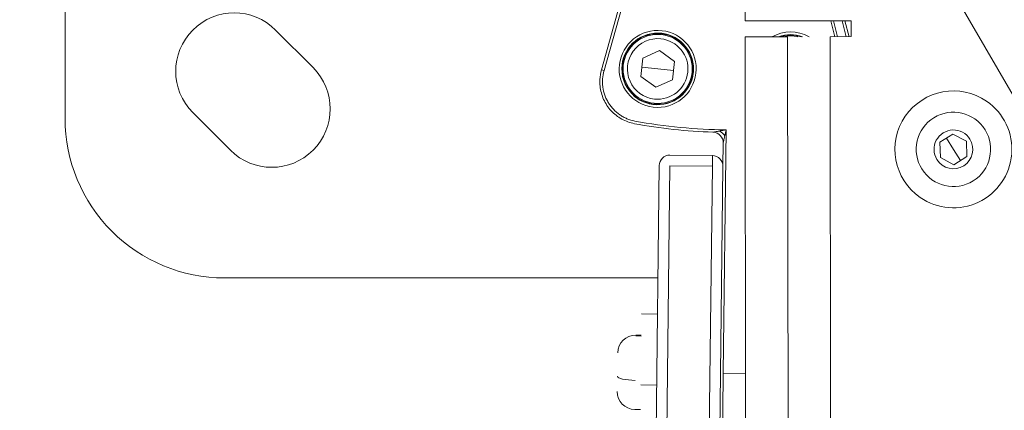
# Model space of a CAD drawing. Units: millimetres. Extents: x -18397 to 18383, y -9905 to 448.
# Drawn here: x -17383 to -17197, y -4755 to -4682 of the extents above; entities that cross this region are included whole.
import ezdxf

# ---------------------------------------------------------------- set-up
doc = ezdxf.new("R2010")
doc.units = ezdxf.units.MM
doc.header["$MEASUREMENT"] = 0
doc.styles.get("Standard").update_dxf_attribs({"font": 'arial.ttf'})
doc.dimstyles.new('ISO-25', dxfattribs={"dimtxt": 2.5, "dimasz": 2.5, "dimexe": 1.25, "dimexo": 0.625, "dimtad": 1, "dimtxsty": 'Standard', "dimcen": 2.5, "dimadec": 0, "dimazin": 0, "dimtfac": 1, "dimtmove": 0, "dimatfit": 3, "dimfxl": 1, "dimarcsym": 0})

# ---------------------------------------------------------------- blocks, each defined once
blk = doc.blocks.new('*D22')
at = {"color": 0, "lineweight": -2, "transparency": 16777216}
for p, q in [((-18161.65, -124.88), (-18161.65, -3.63)), ((-10237.03, -124.88), (-10237.03, -3.63)), ((-10357.03, -4.88), (-18041.65, -4.88))]:
    blk.add_line(p, q, dxfattribs=at)
at = {"color": 0, "transparency": 16777216}
for points in [[(-18041.65, 15.12), (-18041.65, -24.88), (-18161.65, -4.88)], [(-10357.03, 15.12), (-10357.03, -24.88), (-10237.03, -4.88)]]:
    blk.add_solid(points, dxfattribs=at)
at = {"layer": 'Defpoints', "color": 0, "transparency": 16777216}
for p in [(-18161.65, -4.88), (-18161.65, -663.98), (-10237.03, -6694.13)]:
    blk.add_point(p, dxfattribs=at)
at = {"color": 0, "lineweight": 15, "transparency": 16777216, "insert": (-14199.34, 238.5), "char_height": 320, "attachment_point": 5}
blk.add_mtext('795', dxfattribs=at)

msp = doc.modelspace()

# ---------------------------------------------------------------- linework, layer by layer
at = {"color": 0, "linetype": 'Continuous', "lineweight": 0}
for p, q in [((-17374.02817, -4700.48171), (-17374.01286, -4510.48171)), ((-17184.4066, -4715.57415), (-17217.42391, -4658.54569)), ((-17217.42391, -4658.54569), (-17184.4066, -4715.57415)), ((-17246.10999, -4667.17315), (-17246.09197, -4682.09133)), ((-17273.09816, -4691.3273), (-17269.06687, -4676.95596)), ((-17268.76395, -4677.72736), (-17272.61674, -4691.46234)), ((-17246.09197, -4682.09133), (-17226.09198, -4682.06717)), ((-17229.20667, -4685.07094), (-17229.97284, -4682.07186)), ((-17229.45694, -4682.07124), (-17228.69077, -4685.07031)), ((-17227.03302, -4685.06831), (-17227.84049, -4682.06929)), ((-17227.32285, -4682.06866), (-17226.51538, -4685.06769)), ((-17226.09198, -4682.06717), (-17226.08836, -4685.06717)), ((-17334.42885, -4683.81585), (-17327.35835, -4690.88749)), ((-17238.08835, -4685.08167), (-17246.08835, -4685.09133)), ((-17246.08835, -4685.09133), (-17245.25611, -5374.10031)), ((-17238.08835, -4685.08167), (-17237.25612, -5374.09065)), ((-17226.08836, -4685.06717), (-17230.08836, -4685.072)), ((-17230.08836, -4685.072), (-17229.25613, -5374.08099)), ((-17265.32463, -4689.10406), (-17262.16017, -4687.69475)), ((-17262.16017, -4687.69475), (-17259.35743, -4689.7306)), ((-17265.68636, -4692.54923), (-17265.32463, -4689.10406)), ((-17262.5219, -4691.13991), (-17265.5055, -4690.82664)), ((-17259.35743, -4689.7306), (-17259.71917, -4693.17576)), ((-17273.09816, -4691.3273), (-17272.61674, -4691.46234)), ((-17269.18418, -4691.06209), (-17269.26711, -4691.06112)), ((-17262.88363, -4694.58508), (-17265.68636, -4692.54923)), ((-17262.5219, -4691.13991), (-17259.5383, -4691.45318)), ((-17255.85962, -4691.21774), (-17255.77669, -4691.21871)), ((-17259.71917, -4693.17576), (-17262.88363, -4694.58508)), ((-17342.91595, -4706.44258), (-17349.98645, -4699.37095)), ((-17249.65483, -4702.59474), (-17250.19036, -4748.43787)), ((-17209.41919, -4704.91982), (-17206.96707, -4703.39654)), ((-17206.96707, -4703.39654), (-17204.4218, -4704.7585)), ((-17250.23535, -4709.48469), (-17250.18378, -4705.06993)), ((-17209.32606, -4707.80507), (-17209.41919, -4704.91982)), ((-17206.87393, -4706.28178), (-17208.19313, -4704.15818)), ((-17204.4218, -4704.7585), (-17204.32866, -4707.64375)), ((-17252.21185, -4707.46146), (-17260.2113, -4707.36801)), ((-17206.87393, -4706.28178), (-17205.55473, -4708.40539)), ((-17262.23453, -4709.34451), (-17269.73381, -5351.30071)), ((-17267.73394, -5351.32407), (-17260.23467, -4709.36787)), ((-17260.23467, -4709.36787), (-17252.23521, -4709.46132)), ((-17206.78079, -4709.16703), (-17209.32606, -4707.80507)), ((-17204.32866, -4707.64375), (-17206.78079, -4709.16703)), ((-17252.23521, -4709.46132), (-17259.73449, -5351.41752)), ((-17257.73462, -5351.44088), (-17250.23535, -4709.48469)), ((-17262.48156, -4730.4907), (-17344.03059, -4730.48413)), ((-17265.56081, -4737.25756), (-17262.56102, -4737.29261)), ((-17265.60949, -4741.42486), (-17266.65942, -4741.4126)), ((-17266.65747, -4741.24502), (-17265.60754, -4741.25729)), ((-17250.19036, -4748.43787), (-17246.01177, -4748.48668)), ((-17262.71697, -4750.64277), (-17265.71677, -4750.60773)), ((-17266.821, -4755.24407), (-17265.77107, -4755.25633))]:
    msp.add_line(p, q, dxfattribs=at)
for centre, radius, start, end in [((-17342.20765, -4691.5934), 11, 44.9953828, 224.9953828), ((-17249.02051, -4605.49178), 79.12175, 284.3307063, 284.5648765), ((-17262.5219, -4691.13991), 7.24566, 359.3307063, 179.3307063), ((-17262.5219, -4691.13991), 6.74567, 359.3307063, 179.3307063), ((-17262.5219, -4691.13991), 6.66273, 359.3307063, 179.3307063), ((-17262.5219, -4691.13991), 6.5, 84.0060738, 174.0060738), ((-17262.5219, -4691.13991), 6.5, 354.0060738, 84.0060738), ((-17237.52361, -4691.43194), 7.24566, 61.2944406, 118.8439708), ((-17237.52361, -4691.43194), 6.74567, 70.3717051, 109.7667063), ((-17237.52361, -4691.43194), 6.66273, 72.4720458, 107.6663656), ((-17237.52361, -4691.43194), 6.5, 77.7757011, 102.3627102), ((-17262.5219, -4691.13991), 5.7, 84.0060738, 264.0060738), ((-17262.5219, -4691.13991), 5.7, 264.0060738, 84.0060738), ((-17262.5219, -4691.13991), 6.5, 174.0060738, 264.0060738), ((-17335.13715, -4698.66504), 11, 224.9953828, 44.9953828), ((-17262.5219, -4691.13991), 7.24566, 179.3307063, 359.3307063), ((-17262.5219, -4691.13991), 6.66273, 179.3307063, 359.3307063), ((-17262.5219, -4691.13991), 6.5, 264.0060738, 354.0060738), ((-17206.87393, -4706.28178), 11, 55.4033572, 235.4033572), ((-17206.87393, -4706.28178), 11, 235.4033572, 55.4033572), ((-17206.87393, -4706.28178), 7, 31.8489016, 121.8489016), ((-17344.02817, -4700.48413), 30, 179.9953828, 269.9953828), ((-17249.02051, -4605.49178), 97.60503, 259.4472115, 268.1801694), ((-17249.02051, -4605.49178), 97.10503, 259.4472115, 269.6257272), ((-17206.87393, -4706.28178), 7, 121.8489016, 211.8489016), ((-17252.18364, -4705.04657), 2, 359.3307063, 88.1801694), ((-17206.87393, -4706.28178), 3.65, 31.8489016, 211.8489016), ((-17206.87393, -4706.28178), 7, 301.8489016, 31.8489016), ((-17206.87393, -4706.28178), 3.65, 211.8489016, 31.8489016), ((-17260.23467, -4709.36787), 2, 89.3307063, 179.3307063), ((-17252.23521, -4709.46132), 2, 359.3307063, 89.3307063), ((-17206.87393, -4706.28178), 7, 211.8489016, 301.8489016), ((-17266.6966, -4744.5948), 3.35, 89.3307063, 179.3307063), ((-17266.78187, -4751.8943), 3.35, 179.3307063, 269.3307063)]:
    msp.add_arc(centre, radius, start, end, dxfattribs=at)
msp.add_ellipse((-17250.82794, -4703.73984), major_axis=(-1.39279, 1.43532), ratio=0.348231315, start_param=-1.903815188, end_param=-1.237777465, dxfattribs=at)
at = {"color": 0, "linetype": 'Continuous', "lineweight": 0, "extrusion": (0, 0, -1)}
for centre, major_axis, ratio in [((-17266.74851, -4749.03838), (-3.34977, 0.03913), 0.217504679), ((-17250.19036, -4748.43787), (-0.23421, -20.04863), 0.000001)]:
    msp.add_ellipse(centre, major_axis=major_axis, ratio=ratio, start_param=-1.570796327, end_param=0, dxfattribs=at)
at = {"color": 0, "linetype": 'Continuous', "lineweight": 0}
for points, knots in [([(-17266.89603, -4701.44598), (-17267.31026, -4701.36881), (-17267.71965, -4701.25819), (-17268.91833, -4700.82798), (-17269.68284, -4700.40345), (-17271.01759, -4699.34931), (-17271.60507, -4698.70712), (-17272.53942, -4697.28695), (-17272.89709, -4696.4909), (-17273.34374, -4694.84213), (-17273.43611, -4693.96871), (-17273.36006, -4692.51062), (-17273.26108, -4691.9081), (-17273.09816, -4691.3273)], [0, 0, 0, 0, 1.264083594, 1.264083594, 3.820611414, 3.820611414, 6.366524243, 6.366524243, 8.920502111, 8.920502111, 11.491085035, 11.491085035, 13.300722512, 13.300722512, 13.300722512, 13.300722512]), ([(-17272.61674, -4691.46234), (-17272.75891, -4691.96917), (-17272.84729, -4692.48213), (-17272.88371, -4693.001), (-17272.90193, -4693.26044), (-17272.90704, -4693.52137), (-17272.89866, -4693.78384), (-17272.89027, -4694.04631), (-17272.86834, -4694.30815), (-17272.83344, -4694.56618), (-17272.76364, -4695.08223), (-17272.64229, -4695.58713), (-17272.46826, -4696.08063), (-17272.38125, -4696.32739), (-17272.28058, -4696.57168), (-17272.16878, -4696.80751), (-17272.05698, -4697.04335), (-17271.93362, -4697.27216), (-17271.79883, -4697.49402), (-17271.66404, -4697.71589), (-17271.51783, -4697.93081), (-17271.35997, -4698.13864), (-17271.2021, -4698.34648), (-17271.03148, -4698.54829), (-17270.85226, -4698.73892), (-17270.49382, -4699.12019), (-17270.10052, -4699.45924), (-17269.67261, -4699.75635), (-17269.45865, -4699.9049), (-17269.23479, -4700.04352), (-17269.00464, -4700.16956), (-17268.77449, -4700.2956), (-17268.53949, -4700.40847), (-17268.29976, -4700.50853), (-17267.82031, -4700.70866), (-17267.32213, -4700.85799), (-17266.80446, -4700.95443)], [0, 0, 0, 0, 0.00155899066, 0.00155899066, 0.00155899066, 0.00233848599, 0.00233848599, 0.00233848599, 0.00311798132, 0.00311798132, 0.00311798132, 0.00467697198, 0.00467697198, 0.00467697198, 0.0054564673, 0.0054564673, 0.0054564673, 0.00623596263, 0.00623596263, 0.00623596263, 0.00701545796, 0.00701545796, 0.00701545796, 0.00779495329, 0.00779495329, 0.00779495329, 0.00935394395, 0.00935394395, 0.00935394395, 0.01013343928, 0.01013343928, 0.01013343928, 0.01091293461, 0.01091293461, 0.01091293461, 0.01247192527, 0.01247192527, 0.01247192527, 0.01247192527]), ([(-17269.26711, -4691.06112), (-17269.29107, -4693.1119), (-17268.35554, -4695.08399), (-17266.79105, -4696.36279), (-17266.00881, -4697.00219), (-17265.0775, -4697.46355), (-17264.09776, -4697.69894), (-17262.32249, -4698.12546), (-17260.37159, -4697.789), (-17258.84216, -4696.79355), (-17258.68346, -4696.69026), (-17258.52918, -4696.58033), (-17258.37987, -4696.46417), (-17256.98081, -4695.37577), (-17256.03319, -4693.69988), (-17255.82345, -4691.93673), (-17255.79507, -4691.69818), (-17255.77948, -4691.45835), (-17255.77669, -4691.21871)], [0, 0, 0, 0, 0.897597901, 0.897597901, 0.897597901, 1.346396852, 1.346396852, 1.346396852, 2.159614609, 2.159614609, 2.159614609, 2.243994753, 2.243994753, 2.243994753, 3.034619678, 3.034619678, 3.034619678, 3.141592654, 3.141592654, 3.141592654, 3.141592654]), ([(-17251.26426, -4702.89508), (-17251.18398, -4702.88055), (-17251.09438, -4702.86425), (-17251.00174, -4702.84731), (-17250.9403, -4702.83607), (-17250.87765, -4702.82457), (-17250.81088, -4702.81227)], [0.5, 0.5, 0.5, 0.5, 0.8006278747, 0.8006278747, 0.8006278747, 1, 1, 1, 1]), ([(-17249.90028, -4703.75068), (-17249.91456, -4703.81753), (-17249.92789, -4703.87991), (-17249.94091, -4703.94076), (-17249.96084, -4704.03395), (-17249.97994, -4704.12308), (-17249.99696, -4704.20245)], [0, 0, 0, 0, 0.1975076834, 0.1975076834, 0.1975076834, 0.5, 0.5, 0.5, 0.5]), ([(-17249.99696, -4704.20245), (-17249.99707, -4704.20301), (-17250.00247, -4704.2278), (-17250.00781, -4704.25247), (-17250.03981, -4704.40048), (-17250.06955, -4704.54387), (-17250.08881, -4704.62986)], [0.5, 0.5, 0.5, 0.5, 0.5357142857, 0.5357142857, 0.5357142857, 0.75, 0.75, 0.75, 0.75]), ([(-17252.21185, -4707.46146), (-17252.21185, -4707.46146), (-17252.2133, -4707.70098), (-17252.22039, -4708.15421), (-17252.22634, -4708.53377), (-17252.23019, -4709.03165), (-17252.23521, -4709.46132)], [-1.570796327, -1.570796327, -1.570796327, -1.570796327, -0.715924096, -0.715924096, -0.715924096, 0, 0, 0, 0])]:
    msp.add_open_spline(points, degree=3, knots=knots, dxfattribs=at)
for points in [[(-17252.12013, -4703.04758), (-17252.11947, -4703.0476), (-17252.05718, -4703.03656), (-17251.96799, -4703.02083)], [(-17251.96799, -4703.02083), (-17251.88325, -4703.00609), (-17251.78874, -4702.98915), (-17251.69034, -4702.97162)], [(-17251.69034, -4702.97162), (-17251.57414, -4702.95091), (-17251.43207, -4702.92547), (-17251.26426, -4702.89508)], [(-17250.81088, -4702.81227), (-17250.42608, -4702.74153), (-17250.04118, -4702.66901), (-17249.65483, -4702.59474)], [(-17249.65483, -4702.59474), (-17249.73649, -4702.9814), (-17249.81833, -4703.36627), (-17249.90028, -4703.75068)], [(-17250.14977, -4704.91256), (-17250.1699, -4705.00483), (-17250.18386, -4705.06945), (-17250.18378, -4705.06993)], [(-17250.08881, -4704.62986), (-17250.11029, -4704.72959), (-17250.13117, -4704.82541), (-17250.14977, -4704.91256)]]:
    msp.add_open_spline(points, degree=3, dxfattribs=at)

# ---------------------------------------------------------------- dimensions: what is measured, and where the dimension line sits
at = {"lineweight": 15}
dim = msp.add_linear_dim(base=(-18161.6525, -4.88341), p1=(-10237.03415, -6694.12563), p2=(-18161.6525, -663.98487), text='795', dimstyle='ISO-25', override={"dimtxt": 320, "dimasz": 120, "dimgap": 80, "dimfxl": 120, "dimfxlon": 1}, dxfattribs=at)
dim.commit()
dim.dimension.update_dxf_attribs({"geometry": '*D22', "text_midpoint": (-14199.34333, 238.49995)})

doc.saveas('drawing.dxf')
